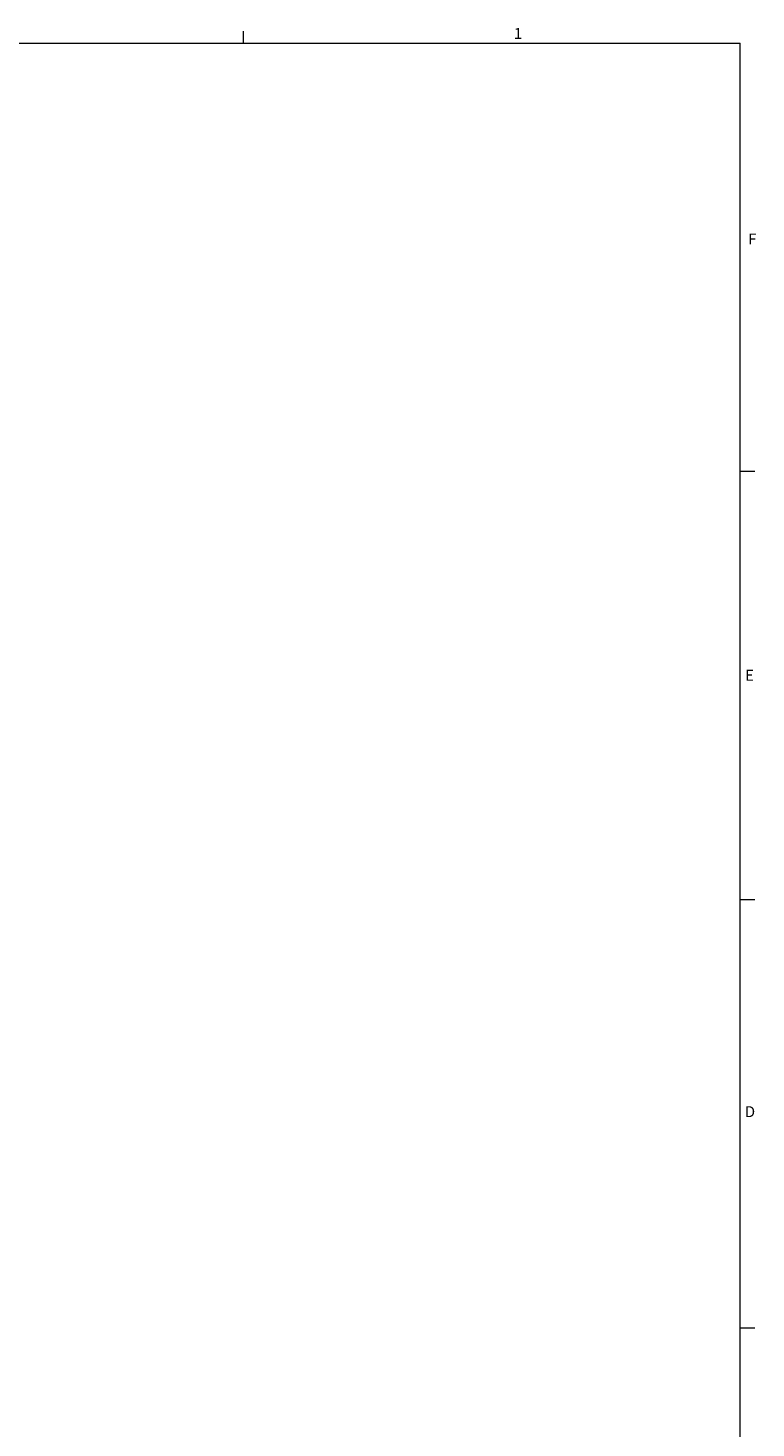
# Model space of a CAD drawing. Units: inches. Extents: x 0.5 to 34.8, y 0.8 to 23.2.
# Drawn here: x 28.5 to 34.8, y 11.1 to 23.1 of the extents above; entities that cross this region are included whole.
import ezdxf

# ---------------------------------------------------------------- set-up
doc = ezdxf.new("R2010")
doc.units = ezdxf.units.IN
doc.header["$MEASUREMENT"] = 0
doc.styles.add('SLDTEXTSTYLE0', font='TXT', dxfattribs={"width": 0.75})

msp = doc.modelspace()

# ---------------------------------------------------------------- linework, layer by layer
at = {"color": 7, "linetype": 'Continuous', "lineweight": 0}
for p, q in [((30.3826, 22.9636), (30.3826, 23.0645)), ((0.6326, 22.9636), (34.6326, 22.9636)), ((34.6326, 0.9636), (34.6326, 22.9636)), ((34.6326, 19.297), (34.7576, 19.297)), ((34.6326, 15.6303), (34.7576, 15.6303)), ((34.6326, 11.9636), (34.7576, 11.9636))]:
    msp.add_line(p, q, dxfattribs=at)

# ---------------------------------------------------------------- texts
at = {"color": 7, "linetype": 'Continuous', "lineweight": 0, "char_height": 0.0937, "attachment_point": 1, "style": 'SLDTEXTSTYLE0'}
for s, insert in [('1', (32.696, 23.0921)), ('F', (34.7019, 21.3327)), ('E', (34.6756, 17.598)), ('D', (34.6733, 13.8615))]:
    msp.add_mtext(s, dxfattribs=dict(at, insert=insert))

doc.saveas('drawing.dxf')
